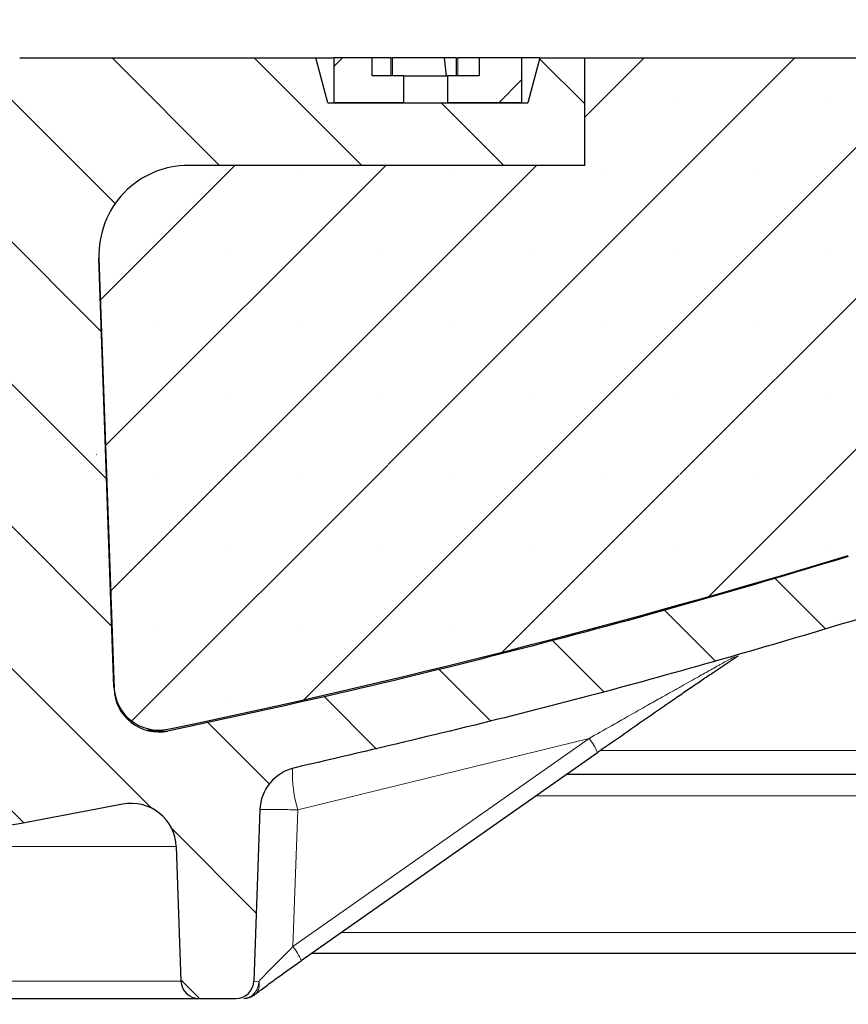
# Model space of a CAD drawing. Units: millimetres. Extents: x 0 to 420, y 0 to 297.
# Drawn here: x 154 to 172, y 45 to 67 of the extents above; entities that cross this region are included whole.
import ezdxf

# ---------------------------------------------------------------- set-up
doc = ezdxf.new("R2010")
doc.units = ezdxf.units.MM
doc.styles.add('SLDTEXTSTYLE0', font='TXT', dxfattribs={"width": 0.605})
doc.dimstyles.new('SLDDIMSTYLE0', dxfattribs={"dimtxt": 3.5, "dimasz": 3.5, "dimexe": 0, "dimexo": 0.0625, "dimgap": 0.875, "dimtad": 1, "dimdec": 0, "dimlfac": 5, "dimrnd": 1e-09, "dimzin": 12, "dimdsep": 46, "dimtxsty": 'SLDTEXTSTYLE0', "dimsah": 1, "dimcen": 0.09, "dimadec": 0, "dimazin": 3, "dimtfac": 1, "dimtdec": 3, "dimtofl": 0, "dimtmove": 0, "dimatfit": 3, "dimfxl": 0, "dimfrac": 2, "dimtolj": 1, "dimtzin": 12, "dimarcsym": 0})
doc.dimstyles.new('SLDDIMSTYLE2', dxfattribs={"dimtxt": 3.5, "dimasz": 3.5, "dimexe": 0, "dimexo": 0.0625, "dimgap": 0.875, "dimtad": 1, "dimlfac": 5, "dimrnd": 1e-09, "dimzin": 12, "dimdsep": 46, "dimtxsty": 'SLDTEXTSTYLE0', "dimsah": 1, "dimcen": 0.09, "dimadec": 0, "dimazin": 3, "dimtfac": 1, "dimtdec": 3, "dimtofl": 0, "dimtmove": 0, "dimatfit": 3, "dimfxl": 0, "dimfrac": 2, "dimtolj": 1, "dimtzin": 12, "dimarcsym": 0})
doc.dimstyles.new('SLDDIMSTYLE3', dxfattribs={"dimtxt": 3.5, "dimasz": 3.5, "dimexe": 0, "dimexo": 0.0625, "dimgap": 0.875, "dimtad": 1, "dimdec": 0, "dimlfac": 5, "dimrnd": 1e-09, "dimzin": 12, "dimdsep": 46, "dimtxsty": 'SLDTEXTSTYLE0', "dimsah": 1, "dimcen": 0.09, "dimadec": 0, "dimazin": 3, "dimtol": 1, "dimtm": 2, "dimtfac": 1, "dimtdec": 0, "dimtofl": 0, "dimtmove": 0, "dimatfit": 3, "dimfxl": 0, "dimfrac": 2, "dimtolj": 1, "dimarcsym": 0})
doc.dimstyles.new('SLDDIMSTYLE4', dxfattribs={"dimtxt": 3.5, "dimasz": 3.5, "dimexe": 0, "dimexo": 0.0625, "dimgap": 0.875, "dimtad": 1, "dimdec": 0, "dimlfac": 5, "dimrnd": 1e-09, "dimzin": 12, "dimdsep": 46, "dimtxsty": 'SLDTEXTSTYLE0', "dimsah": 1, "dimcen": 0.09, "dimadec": 0, "dimazin": 3, "dimtol": 1, "dimtp": 2, "dimtm": 2, "dimtfac": 1, "dimtdec": 0, "dimtofl": 0, "dimtmove": 0, "dimatfit": 3, "dimfxl": 0, "dimfrac": 2, "dimtolj": 1, "dimarcsym": 0})
pattern_1 = [(45.00000209717174, (0, 0), (-8.980256449769437, 8.980255792368858), []), (45.00000209717174, (4.490128, 0), (-8.980256449769437, 8.980255792368858), []), (45.00000209717174, (8.980256, 0), (-8.980256449769437, 8.980255792368858), []), (45.00000209717174, (13.47038, 0), (-8.980256449769437, 8.980255792368858), [3.175, -1.5875])]

# ---------------------------------------------------------------- blocks, each defined once
blk = doc.blocks.new('_D_3')
at = {"color": 7, "linetype": 'Continuous', "lineweight": 0}
for p, q in [((53.30917475232599, 66.20235464887371), (53.30917475232599, 76.63940715223887)), ((191.1989761645497, 66.20235464887377), (191.1989761645497, 76.63940715223896)), ((53.30917475232599, 75.63940715223887), (191.1989761645497, 75.63940715223896))]:
    blk.add_line(p, q, dxfattribs=at)
at = {"color": 7, "linetype": 'Continuous', "lineweight": 18}
for points in [[(53.30917475232599, 75.63940715223887), (56.80917475232599, 75.10094561377734), (56.80917475232599, 76.17786869070041)], [(191.1989761645497, 75.63940715223896), (187.6989761645497, 76.17786869070049), (187.6989761645497, 75.10094561377743)]]:
    blk.add_solid(points, dxfattribs=at)
at = {"color": 7, "linetype": 'Continuous', "lineweight": 18, "attachment_point": 1, "style": 'SLDTEXTSTYLE0'}
for s, insert, char_height in [('0', (129.108363738448, 82.2684565279831), 2.45), ('%%c', (113.5282600058025, 80.15114424144076), 3.5), ('689', (118.6312115510708, 80.16086655062782), 3.5), ('2', (129.108363738448, 79.10387317652003), 2.45), ('-', (127.9888497425026, 79.10387317652001), 2.45)]:
    blk.add_mtext(s, dxfattribs=dict(at, insert=insert, char_height=char_height))
blk = doc.blocks.new('_D_4')
at = {"color": 7, "linetype": 'Continuous', "lineweight": 0}
for p, q in [((50.21682910091285, 66.17734477795265), (50.21682910091281, 85.83672499671816)), ((194.2913218159628, 66.177344777953), (194.2913218159628, 85.83672499671849)), ((50.21682910091281, 84.83672499671816), (194.2913218159628, 84.83672499671849))]:
    blk.add_line(p, q, dxfattribs=at)
at = {"color": 7, "linetype": 'Continuous', "lineweight": 18}
for points in [[(50.21682910091281, 84.83672499671816), (53.71682910091281, 84.29826345825664), (53.71682910091281, 85.37518653517971)], [(194.2913218159628, 84.83672499671849), (190.7913218159628, 85.37518653518), (190.7913218159628, 84.29826345825694)]]:
    blk.add_solid(points, dxfattribs=at)
at = {"color": 7, "linetype": 'Continuous', "lineweight": 18, "attachment_point": 1, "style": 'SLDTEXTSTYLE0'}
for s, insert, char_height in [('%%c', (113.1641622392243, 89.34846208592018), 3.5), ('720', (118.2671137844926, 89.35818439510724), 3.5), ('±2', (127.6247519759244, 88.30799654429813), 2.45)]:
    blk.add_mtext(s, dxfattribs=dict(at, insert=insert, char_height=char_height))
blk = doc.blocks.new('_D_5')
at = {"color": 7, "linetype": 'Continuous', "lineweight": 0}
for p, q in [((62.21905757739307, 50.98436960981606), (62.21905757739307, 35.03956020533688)), ((182.2890933394826, 50.98436960981599), (182.2890933394826, 35.03956020533683)), ((62.21905757739307, 36.03956020533688), (182.2890933394826, 36.03956020533683))]:
    blk.add_line(p, q, dxfattribs=at)
at = {"color": 7, "linetype": 'Continuous', "lineweight": 18}
for points in [[(62.21905757739307, 36.03956020533688), (65.71905757739307, 35.50109866687534), (65.71905757739307, 36.57802174379842)], [(182.2890933394826, 36.03956020533683), (178.7890933394826, 36.57802174379837), (178.7890933394826, 35.50109866687529)]]:
    blk.add_solid(points, dxfattribs=at)
at = {"color": 7, "linetype": 'Continuous', "lineweight": 18, "char_height": 3.5, "attachment_point": 1, "style": 'SLDTEXTSTYLE0'}
for s, insert in [('%%c', (115.6921833513091, 40.55129729453873)), ('600', (120.7951348965774, 40.56101960372586))]:
    blk.add_mtext(s, dxfattribs=dict(at, insert=insert))
blk = doc.blocks.new('_D_6')
at = {"color": 7, "linetype": 'Continuous', "lineweight": 0}
for p, q in [((40.31163235992655, 46.99468025760923), (40.31163235992657, 25.46343480594879)), ((204.1965185569491, 46.99468025760935), (204.1965185569491, 25.46343480594894)), ((204.1965185569491, 26.46343480594894), (40.31163235992657, 26.46343480594879))]:
    blk.add_line(p, q, dxfattribs=at)
at = {"color": 7, "linetype": 'Continuous', "lineweight": 18}
for points in [[(40.31163235992657, 26.46343480594879), (43.81163235992657, 25.92497326748725), (43.81163235992657, 27.00189634441033)], [(204.1965185569491, 26.46343480594894), (200.6965185569491, 27.00189634441047), (200.6965185569491, 25.92497326748739)]]:
    blk.add_solid(points, dxfattribs=at)
at = {"color": 7, "linetype": 'Continuous', "lineweight": 18, "char_height": 3.5, "attachment_point": 1, "style": 'SLDTEXTSTYLE0'}
for s, insert in [('%%c', (115.6921833513087, 30.97517189515075)), ('820', (120.795134896577, 30.98489420433784))]:
    blk.add_mtext(s, dxfattribs=dict(at, insert=insert))

msp = doc.modelspace()

# ---------------------------------------------------------------- hatches: boundary and pattern name
at = {"linetype": 'Continuous', "lineweight": 18}
h = msp.add_hatch(dxfattribs=at)
h.set_pattern_fill('DIN 201 Grauguss', scale=0.5, angle=90.0000000000002, style=0, pattern_type=2)
h.set_pattern_definition([(135.0000020971719, (0, 0), (-1.587499920491239, -1.58750003670435), [])])
edge = h.paths.add_edge_path(flags=0)
edge.add_line((164.9861262660067, 65.55110238623574), (160.522024650869, 65.55110238623577))
edge.add_line((160.522024650869, 65.55110238623577), (160.2540754584378, 66.55110238623577))
edge.add_line((160.2540754584378, 66.55110238623577), (153.640352130565, 66.55110238623574))
edge.add_arc((153.6403509683607, 66.15110238623575), 0.4, 90, 178)
edge.add_line((153.240594637553, 66.16506218491675), (152.7284859051938, 51.50018681668659))
edge.add_arc((151.7290950781748, 51.53508631338913), 1, 280.020270207161, 357.9999999999975, ccw=False)
edge.add_spline(control_points=[(151.9030916520811, 50.55034005558037), (147.0579571110878, 49.69424458574443), (142.1711361482844, 49.04759113602342), (137.2700914827283, 48.61401373806122)], knot_values=[0.01146057770281081, 0.01146057770281081, 0.01146057770281081, 0.01146057770281081, 0.08526158381283166, 0.08526158381283166, 0.08526158381283166, 0.08526158381283166], weights=[1, 1, 1, 1], degree=3, periodic=0)
edge.add_spline(control_points=[(137.2700914827283, 48.61401373806121), (136.6055481454701, 48.55522403287316), (135.9383371127544, 48.52007174724687), (135.2712385242612, 48.51275397704834), (134.8490645276177, 48.50812291899408), (134.4264902248259, 48.51462103929141), (134.004865686463, 48.53664554362184), (133.7170704344727, 48.55167917472489), (133.4294421529617, 48.57388366273414), (133.1431856358359, 48.60719017163761), (132.9480180794971, 48.62989830075949), (132.7532651530265, 48.65772058156013), (132.5601645419904, 48.69402744307351), (132.4283460762344, 48.71881200877442), (132.2970890508161, 48.74752315508259), (132.1677487722873, 48.78304040386889), (132.0790603067593, 48.80739453647524), (131.9910573909448, 48.83494710313741), (131.9052909917048, 48.86815692780004), (131.8197199999968, 48.90129108821729), (131.7350074179639, 48.93979029677771), (131.6591305197765, 48.99139420680307), (131.6285363120481, 49.0122013402077), (131.5992035020468, 49.03544499100474), (131.5736568136466, 49.06220894173757), (131.5531227182568, 49.08372145673533), (131.5347111880557, 49.10801567993916), (131.5217873233451, 49.13480021084685), (131.5146438351046, 49.14960499144838), (131.5091296456756, 49.16536597037614), (131.5058888159156, 49.18148142802921)], knot_values=[0, 0, 0, 0, 0.01000708085404139, 0.01000708085404139, 0.01000708085404139, 0.01633791223240293, 0.01633791223240293, 0.01633791223240293, 0.02065873286548636, 0.02065873286548636, 0.02065873286548636, 0.02360442950854615, 0.02360442950854615, 0.02360442950854615, 0.02561522444747127, 0.02561522444747127, 0.02561522444747127, 0.02699406571908222, 0.02699406571908222, 0.02699406571908222, 0.02837380723978768, 0.02837380723978768, 0.02837380723978768, 0.02892768931527552, 0.02892768931527552, 0.02892768931527552, 0.02937433733606396, 0.02937433733606396, 0.02937433733606396, 0.02961942207947461, 0.02961942207947461, 0.02961942207947461, 0.02961942207947461], weights=[1, 1, 1, 1, 1, 1, 1, 1, 1, 1, 1, 1, 1, 1, 1, 1, 1, 1, 1, 1, 1, 1, 1, 1, 1, 1, 1, 1, 1, 1, 1], degree=3, periodic=0)
edge.add_line((131.5058888213472, 49.18148140101965), (131.3884948093451, 49.76523876232297))
edge.add_spline(control_points=[(131.3884948368033, 49.76523862581705), (131.2567888422975, 50.42016422644744), (131.1897683561317, 51.0869006334164), (131.1200248627129, 51.75128746085625), (131.0504196339024, 52.41435715919923), (130.9906145384543, 53.078459818641), (130.9348847005308, 53.74283960302898), (130.8199269644375, 55.11330107869763), (130.7228595305099, 56.4852663027891), (130.6327567226824, 57.8575860255218), (130.5426347657228, 59.23019740100385), (130.4603641978043, 60.60333128076951), (130.3828292874983, 61.9767111600865)], knot_values=[0, 0, 0, 0, 0.01002056148894455, 0.01002056148894455, 0.01002056148894455, 0.02001753276369977, 0.02001753276369977, 0.02001753276369977, 0.04063924358293119, 0.04063924358293119, 0.04063924358293119, 0.06126497463729029, 0.06126497463729029, 0.06126497463729029, 0.06126497463729029], weights=[1, 1, 1, 1, 1, 1, 1, 1, 1, 1, 1, 1, 1], degree=3, periodic=0)
edge.add_spline(control_points=[(130.3828292874983, 61.9767111600865), (130.3733138612111, 62.14524417296371), (130.3345149776403, 62.31441290088834), (130.2699284362812, 62.47036962066075), (130.2350210599889, 62.55466024511358), (130.1924223872046, 62.63611989277992), (130.1434248228404, 62.71307879724613), (130.0929245565712, 62.7923979474482), (130.0352773916501, 62.86752482606062), (129.9722145833119, 62.93727356573767)], knot_values=[0, 0, 0, 0, 0.002532021316567574, 0.002532021316567574, 0.002532021316567574, 0.00388651762759624, 0.00388651762759624, 0.00388651762759624, 0.005282406961671685, 0.005282406961671685, 0.005282406961671685, 0.005282406961671685], weights=[1, 1, 1, 1, 1, 1, 1, 1, 1, 1], degree=3, periodic=0)
edge.add_spline(control_points=[(129.9722145833119, 62.93727356573767), (129.9182908999163, 62.99691430737139), (129.8738023394315, 63.06655202041828), (129.8423485057237, 63.14055386198699), (129.8099482235243, 63.21678242516898), (129.7904896065657, 63.29979559484092), (129.7856395774929, 63.38248204687142)], knot_values=[0.002457196145222703, 0.002457196145222703, 0.002457196145222703, 0.002457196145222703, 0.00366332934892687, 0.00366332934892687, 0.00366332934892687, 0.004909496377000614, 0.004909496377000614, 0.004909496377000614, 0.004909496377000614], weights=[1, 1, 1, 1, 1, 1, 1], degree=3, periodic=0)
edge.add_spline(control_points=[(129.7856395285501, 63.38248288128781), (129.766121557624, 63.71524449516306), (129.7469808496782, 64.04802840608708), (129.7281757303285, 64.38083106584835), (129.711183599945, 64.68154844399973), (129.6944656739233, 64.98228141938992), (129.6779969776321, 65.28302791739063), (129.6618437109778, 65.57801413194325), (129.6459302858105, 65.87301356225147), (129.6302370407023, 66.16802460756618)], knot_values=[0, 0, 0, 0, 0.005000002964302555, 0.005000002964302555, 0.005000002964302555, 0.00951795826501639, 0.00951795826501639, 0.00951795826501639, 0.01394937969257644, 0.01394937969257644, 0.01394937969257644, 0.01394937969257644], weights=[1, 1, 1, 1, 1, 1, 1, 1, 1, 1], degree=3, periodic=0)
edge.add_spline(control_points=[(129.6302370407023, 66.16802460756615), (129.6296145117143, 66.179702667481), (129.6283552206114, 66.19132543929732), (129.6264779555402, 66.20282970334465), (129.6203316273037, 66.24049565901616), (129.6072744259409, 66.27746905486568), (129.5892084015095, 66.31108631722718), (129.562643949262, 66.36051745599728), (129.524424931134, 66.40459261068851), (129.4807896944551, 66.43987821289812), (129.4367738799326, 66.4754715691025), (129.3857253887397, 66.50354179214058), (129.33232412399, 66.522319008577), (129.2789091295284, 66.54110105272251), (129.2215387605578, 66.55110238623571), (129.164917856153, 66.55110238623571)], knot_values=[0, 0, 0, 0, 0.0001748463567508997, 0.0001748463567508997, 0.0001748463567508997, 0.0007548108911531221, 0.0007548108911531221, 0.0007548108911531221, 0.001614779271221165, 0.001614779271221165, 0.001614779271221165, 0.002479380689546682, 0.002479380689546682, 0.002479380689546682, 0.003344069037212282, 0.003344069037212282, 0.003344069037212282, 0.003344069037212282], weights=[1, 1, 1, 1, 1, 1, 1, 1, 1, 1, 1, 1, 1, 1, 1, 1], degree=3, periodic=0)
edge.add_line((129.164917856153, 66.55110238623571), (128.3312071687937, 66.55110238623571))
edge.add_spline(control_points=[(128.3312071687937, 66.55110238623571), (128.3013114430042, 66.55110238623571), (128.2712623049336, 66.54773230305497), (128.2421389247993, 66.54111647041869), (128.198395421117, 66.5311794473824), (128.1557608264609, 66.51357611304898), (128.1177546429494, 66.48974821855278), (128.0798525971217, 66.46598561295205), (128.045514533382, 66.43538015059508), (128.0175811847198, 66.40043799073948), (127.98968754404, 66.36554550207377), (127.967416491038, 66.32536973807312), (127.9526232851973, 66.28321879482604), (127.9378293418927, 66.24106575029009), (127.9301085371297, 66.19577609127738), (127.9301085371297, 66.15110238623572)], knot_values=[0, 0, 0, 0, 0.0004479805968796662, 0.0004479805968796662, 0.0004479805968796662, 0.0011262377744839, 0.0011262377744839, 0.0011262377744839, 0.001802611070769804, 0.001802611070769804, 0.001802611070769804, 0.00247803145817908, 0.00247803145817908, 0.00247803145817908, 0.003153512173929673, 0.003153512173929673, 0.003153512173929673, 0.003153512173929673], weights=[1, 1, 1, 1, 1, 1, 1, 1, 1, 1, 1, 1, 1, 1, 1, 1], degree=3, periodic=0)
edge.add_line((127.9301085371297, 66.15110238623572), (127.9301085371297, 61.8416590003537))
edge.add_spline(control_points=[(127.9301085371297, 61.8416590003537), (127.9301007475357, 61.82116741972014), (127.9316795544359, 61.80062488504592), (127.93480589827, 61.78038196673203), (127.9378612608154, 61.76059864867541), (127.9424113931384, 61.74099013772114), (127.9483773825401, 61.72188197496089), (127.9592177810399, 61.68716181624509), (127.9749444260693, 61.65362439070212), (127.9946945833474, 61.62308040686935)], knot_values=[0, 0, 0, 0, 0.0003072437106225554, 0.0003072437106225554, 0.0003072437106225554, 0.0006074692787135088, 0.0006074692787135088, 0.0006074692787135088, 0.001156722739720655, 0.001156722739720655, 0.001156722739720655, 0.001156722739720655], weights=[1, 1, 1, 1, 1, 1, 1, 1, 1, 1], degree=3, periodic=0)
edge.add_spline(control_points=[(127.9946945833474, 61.62308040686938), (128.0134711249957, 61.5940457055773), (128.0285785036581, 61.56229356891696), (128.0392705102861, 61.52940684629549), (128.0449817400544, 61.51184011296356), (128.0494865911409, 61.49383495503817), (128.0527209682116, 61.47564850210237), (128.056019290533, 61.45710249390592), (128.0580123242447, 61.43827702139887), (128.0586705601601, 61.41945150478877)], knot_values=[0, 0, 0, 0, 0.0005187171622047531, 0.0005187171622047531, 0.0005187171622047531, 0.0007941228294683779, 0.0007941228294683779, 0.0007941228294683779, 0.001075000205655689, 0.001075000205655689, 0.001075000205655689, 0.001075000205655689], weights=[1, 1, 1, 1, 1, 1, 1, 1, 1, 1], degree=3, periodic=0)
edge.add_line((128.0586705601601, 61.41945150478877), (128.5034830296178, 48.6817533506652))
edge.add_arc((130.502264683656, 48.75155234407021), 2, 182.0000000000008, 272.7842902404864)
edge.add_spline(control_points=[(130.5994165002086, 46.75391335652998), (139.1005908474717, 47.16735369074888), (147.594247172278, 48.2171651611611), (155.9402520364646, 49.88602734825044)], knot_values=[0.04159852752101783, 0.04159852752101783, 0.04159852752101783, 0.04159852752101783, 0.1692492551712392, 0.1692492551712392, 0.1692492551712392, 0.1692492551712392], weights=[1, 1, 1, 1], degree=3, periodic=0)
edge.add_arc((156.1363298978033, 48.90543901857632), 1, 1.9999999999935199, 101.3076961270562, ccw=False)
edge.add_line((157.1357207248224, 48.94033851527872), (157.240594637553, 45.93714258755469))
edge.add_arc((157.6403509683607, 45.95110238623575), 0.4, 182.0000000000088, 270.0000000000008)
edge.add_line((157.6403509683607, 45.55110238623575), (158.4678441826895, 45.55110238623575))
edge.add_arc((158.467799948515, 45.95110238623576), 0.4, 270.0063360787451, 358.0000000000148)
edge.add_line((158.8675562793226, 45.93714258755486), (159.0010196794333, 49.75903431712109))
edge.add_arc((160.0004105064523, 49.72413482041852), 1, 102.61739025857611, 177.9999999999951, ccw=False)
edge.add_spline(control_points=[(159.781971067517, 50.69998532716551), (167.1747641761202, 52.35482648125951), (174.4737381990902, 54.50440967489524), (181.583405402406, 57.12061330802267)], knot_values=[0.1881708060884395, 0.1881708060884395, 0.1881708060884395, 0.1881708060884395, 0.3012862815677304, 0.3012862815677304, 0.3012862815677304, 0.3012862815677304], weights=[1, 1, 1, 1], degree=3, periodic=0)
edge.add_arc((181.754548286346, 56.65552376620637), 0.4955786200293932, 1.9999999999989768, 110.2025228469125, ccw=False)
edge.add_line((182.2498250132702, 56.67281921062192), (182.2540754584379, 56.55110238623561))
edge.add_line((182.2540754584378, 56.55110238623561), (189.3678247973756, 56.55110238623575))
edge.add_arc((189.367799948515, 56.95110238623576), 0.4, 270.0035593370982, 358.0000000000008)
edge.add_line((189.7675562793226, 56.93714258755476), (189.9501192545035, 62.16506218491665))
edge.add_arc((190.3498755853111, 62.15110238623576), 0.4, 90.00000000000318, 178.0000000000126, ccw=False)
edge.add_line((190.3498755853111, 62.55110238623576), (190.4090521244258, 62.55110238623576))
edge.add_arc((190.4090471090038, 62.95110238623577), 0.4, 270.0007184062841, 352.9999999999978)
edge.add_line((190.8060655696603, 62.9023546488737), (191.1989761645497, 66.10235464887378))
edge.add_spline(control_points=[(191.1989761645496, 66.10235464887378), (191.2045302711439, 66.1475892170753), (191.2022054666779, 66.19444685123632), (191.1922011036783, 66.23890949827191), (191.1823733988523, 66.28258701885575), (191.1648691759057, 66.32517011175693), (191.1411379671514, 66.36313245253773), (191.1174067583971, 66.40109479331855), (191.086794027797, 66.43548343020919), (191.0518348288821, 66.46345062523709), (191.0168756299672, 66.49141782026499), (190.9766057448679, 66.51373494319965), (190.9343599402781, 66.52855390338766), (190.8921141356882, 66.54337286357567), (190.8467272201569, 66.55110238623577), (190.8019577038931, 66.55110238623577)], knot_values=[0, 0, 0, 0, 0.0006836140787015142, 0.0006836140787015142, 0.0006836140787015142, 0.0013548034772324, 0.0013548034772324, 0.0013548034772324, 0.002025992875763449, 0.002025992875763449, 0.002025992875763449, 0.002697182274294327, 0.002697182274294327, 0.002697182274294327, 0.003368371672825174, 0.003368371672825174, 0.003368371672825174, 0.003368371672825174], weights=[1, 1, 1, 1, 1, 1, 1, 1, 1, 1, 1, 1, 1, 1, 1, 1], degree=3, periodic=0)
edge.add_line((190.8019577038931, 66.55110238623577), (185.6404019764757, 66.55110238623577))
edge.add_arc((185.6403509683606, 66.15110238623575), 0.4, 89.99269362575424, 177.9999999999959)
edge.add_line((185.240594637553, 66.16506218491678), (184.9949305338311, 59.13016268821421))
edge.add_arc((184.3952960376196, 59.15110238623574), 0.6000000000000001, 270, 358.00000000000273, ccw=False)
edge.add_line((184.3952960376196, 58.55110238623575), (181.575363888894, 58.55110238623575))
edge.add_spline(control_points=[(181.575363888894, 58.55110238623575), (181.4111637187726, 58.55110238623575), (181.2468443525387, 58.53715731663491), (181.0841034066958, 58.51551355244409), (180.9226014950062, 58.49403457384488), (180.7620681345514, 58.46512772481784), (180.6023666450904, 58.43288414770583), (180.2845824455792, 58.36872382348786), (179.9694050030523, 58.29190090318), (179.6549933768702, 58.21285234858014), (179.1939897956675, 58.09694802531462), (178.7345743600384, 57.97481291129593), (178.2746305238517, 57.85477216160125), (177.8146528902417, 57.73472259111647), (177.3542733826743, 57.61600629713774), (176.8920111131089, 57.50507876705048), (175.9568915972159, 57.28068126575344), (175.0015732002206, 57.07064453559936), (174.0399065493018, 57.07065468226465)], knot_values=[0, 0, 0, 0, 0.002462608433347529, 0.002462608433347529, 0.002462608433347529, 0.004903815218185347, 0.004903815218185347, 0.004903815218185347, 0.009761432695006643, 0.009761432695006643, 0.009761432695006643, 0.01688290956830834, 0.01688290956830834, 0.01688290956830834, 0.02400510597163993, 0.02400510597163993, 0.02400510597163993, 0.0384630772012204, 0.0384630772012204, 0.0384630772012204, 0.0384630772012204], weights=[1, 1, 1, 1, 1, 1, 1, 1, 1, 1, 1, 1, 1, 1, 1, 1, 1, 1, 1], degree=3, periodic=0)
edge.add_line((174.0399065493018, 57.07065468226471), (173.7492531119855, 57.07065468226471))
edge.add_spline(control_points=[(173.7492531119855, 57.07065468226471), (173.749253111968, 57.07050137010035), (173.749253111968, 57.07037534519201), (173.749253111968, 57.07024932028367)], knot_values=[0, 0, 0, 0, 1, 1, 1, 1], weights=[1, 1, 1, 1], degree=3, periodic=0)
edge.add_spline(control_points=[(173.7492531119543, 57.07024930951316), (173.7395483993447, 57.07024925265378), (173.7298399077532, 57.06997913181016), (173.7201502674867, 57.06943846708459), (173.6620482231924, 57.0661964761572), (173.6036930499025, 57.05287762512437), (173.5499655645764, 57.03052331062169), (173.4961332090512, 57.00812536293206), (173.4454579413653, 56.97605959816993), (173.4021023972256, 56.93707386546614), (173.3589280930227, 56.89825110550025), (173.3218116417821, 56.85149587737375), (173.2938488948734, 56.8006105944317), (173.2658787697538, 56.74971188497062), (173.2462885097863, 56.69327589253788), (173.2368200778803, 56.63597532254724)], knot_values=[0, 0, 0, 0, 0.0001455706891470692, 0.0001455706891470692, 0.0001455706891470692, 0.001030736990039539, 0.001030736990039539, 0.001030736990039539, 0.001917608819265927, 0.001917608819265927, 0.001917608819265927, 0.002800627244280014, 0.002800627244280014, 0.002800627244280014, 0.003684009182057399, 0.003684009182057399, 0.003684009182057399, 0.003684009182057399], weights=[1, 1, 1, 1, 1, 1, 1, 1, 1, 1, 1, 1, 1, 1, 1, 1], degree=3, periodic=0)
edge.add_spline(control_points=[(173.2368200778803, 56.63597532254724), (173.217861712031, 56.52123200122524), (173.1995890813504, 56.40637209184001), (173.1818604256965, 56.29143037274361)], knot_values=[0, 0, 0, 0, 0.001744511664232664, 0.001744511664232664, 0.001744511664232664, 0.001744511664232664], weights=[1, 1, 1, 1], degree=3, periodic=0)
edge.add_spline(control_points=[(173.1818604256965, 56.29143037274361), (173.1743767736762, 56.24289664188007), (173.1518937380091, 56.19703183832913), (173.1266161406388, 56.15501132020209), (173.0546240257682, 56.03533436184176), (172.9547720384246, 55.93296285901537), (172.8512175915749, 55.83925098408171), (172.7624097537293, 55.75888409259127), (172.6670099532336, 55.6851741351453), (172.5664092592899, 55.62017282986061), (172.4339880221872, 55.53461126043532), (172.290177785746, 55.46287915109669), (172.1394268238025, 55.41672382993596)], knot_values=[0, 0, 0, 0, 0.0007355631830832069, 0.0007355631830832069, 0.0007355631830832069, 0.002837175130542767, 0.002837175130542767, 0.002837175130542767, 0.004632692617244322, 0.004632692617244322, 0.004632692617244322, 0.00700792838261154, 0.00700792838261154, 0.00700792838261154, 0.00700792838261154], weights=[1, 1, 1, 1, 1, 1, 1, 1, 1, 1, 1, 1, 1], degree=3, periodic=0)
edge.add_spline(control_points=[(172.1394259367163, 55.41672354720949), (167.1410694390678, 53.88638496871391), (162.0668607446886, 52.58491876728012), (156.9489817823462, 51.52057917427901)], knot_values=[0.04618836539679892, 0.04618836539679892, 0.04618836539679892, 0.04618836539679892, 0.1245920539320077, 0.1245920539320077, 0.1245920539320077, 0.1245920539320077], weights=[1, 1, 1, 1], degree=3, periodic=0)
edge.add_arc((156.745373177159, 52.49963154054571), 1, 181.9999999999976, 281.74806023665406, ccw=False)
edge.add_line((155.7459823501399, 52.46473204384326), (155.410164278761, 62.08130339283074))
edge.add_arc((157.4089459327992, 62.15110238623574), 2, 89.9999999999992, 182, ccw=False)
edge.add_line((157.4089459327992, 64.15110238623575), (166.2540754584378, 64.15110238623575))
edge.add_line((166.2540754584378, 64.15110238623575), (166.2540754584378, 66.55110238623574))
edge.add_line((166.2540754584378, 66.55110238623574), (165.2540754584379, 66.55110238623577))
edge.add_line((165.2540754584379, 66.55110238623577), (164.9861262660067, 65.55110238623574))
h = msp.add_hatch(dxfattribs=at)
h.set_pattern_fill('SACNCR', style=0)
h.set_pattern_definition([(45, (0, 0), (-1.683798022700467, 1.683798022700467), []), (45, (1.6838, 0), (-1.683798022700467, 1.683798022700467), [0, -2.38125])])
edge = h.paths.add_edge_path(flags=0)
edge.add_spline(control_points=[(175.3669124154879, 56.97956382743543), (175.3999184634503, 56.98126945730304), (175.4328750010197, 56.98401125782728), (175.465758137886, 56.98732904099992), (175.5310790926859, 56.99391967636231), (175.5961774055514, 57.00276847956854), (175.6610781858368, 57.01267566528447), (175.7636770676469, 57.02833751359924), (175.8658624774019, 57.04674771525437), (175.9677518921754, 57.06650552885915), (176.1282336156546, 57.09762522845233), (176.2880523945738, 57.13220388629591), (176.4474245206129, 57.16858169155392), (176.6973034434307, 57.22561830779453), (176.9461541261338, 57.28720992269702), (177.1942999652568, 57.35136827512852), (177.5811750683498, 57.45139521613609), (177.9664170247759, 57.55781587833813), (178.3504558406219, 57.6682329161727), (178.9448992833926, 57.83914450480033), (179.5365772083118, 58.01981992262913), (180.1259816389656, 58.2073731015035), (180.2492728306644, 58.24660533955213), (180.3724652390627, 58.28614926189652), (180.4955608604601, 58.32599087890203)], knot_values=[0.001076177235754215, 0.001076177235754215, 0.001076177235754215, 0.001076177235754215, 0.00157904604185765, 0.00157904604185765, 0.00157904604185765, 0.00257797476192858, 0.00257797476192858, 0.00257797476192858, 0.004157133120458138, 0.004157133120458138, 0.004157133120458138, 0.006644414980086335, 0.006644414980086335, 0.006644414980086335, 0.01054426571589435, 0.01054426571589435, 0.01054426571589435, 0.01662450534338043, 0.01662450534338043, 0.01662450534338043, 0.02603625118473116, 0.02603625118473116, 0.02603625118473116, 0.02800485055412071, 0.02800485055412071, 0.02800485055412071, 0.02800485055412071], weights=[1, 1, 1, 1, 1, 1, 1, 1, 1, 1, 1, 1, 1, 1, 1, 1, 1, 1, 1, 1, 1, 1, 1, 1, 1], degree=3, periodic=0)
edge.add_spline(control_points=[(180.4955608604601, 58.32599087890205), (180.6603653015123, 58.37938658774574), (180.8260034894558, 58.43063196657531), (180.993859067931, 58.4732528594519), (181.0785487496033, 58.49475676109819), (181.163992161679, 58.51382970200222), (181.2502225465226, 58.52793929793906), (181.2937754043722, 58.53506570967045), (181.3375830954813, 58.54085644612356), (181.3815336659019, 58.54485451199773), (181.4257521509057, 58.54887694934518), (181.4701891839629, 58.55110238621472), (181.5145902472187, 58.55110238623561)], knot_values=[0, 0, 0, 0, 0.002597731325663474, 0.002597731325663474, 0.002597731325663474, 0.003908377438232026, 0.003908377438232026, 0.003908377438232026, 0.004569975124160825, 0.004569975124160825, 0.004569975124160825, 0.005235778867588271, 0.005235778867588271, 0.005235778867588271, 0.005235778867588271], weights=[1, 1, 1, 1, 1, 1, 1, 1, 1, 1, 1, 1, 1], degree=3, periodic=0)
edge.add_line((181.5145902472187, 58.55110238623561), (184.3952960376196, 58.5511023862356))
edge.add_arc((184.3952960376196, 59.1511023862356), 0.6000000000000001, 270.0000000000008, 358.0000000000306)
edge.add_line((184.994930533831, 59.13016268821441), (185.2540754584378, 66.5511023862356))
edge.add_line((185.2540754584378, 66.5511023862356), (166.2540754584378, 66.55110238623566))
edge.add_line((166.2540754584378, 66.55110238623566), (166.2540754584378, 64.15110238623564))
edge.add_line((166.2540754584378, 64.15110238623564), (157.4089459327991, 64.15110238623564))
edge.add_arc((157.4089459327991, 62.15110238623565), 2, 90, 181.9999999999986)
edge.add_line((155.410164278761, 62.08130339283073), (155.7445581736591, 52.50551512226571))
edge.add_arc((156.7439490006782, 52.54041461896805), 1, 181.9999999999918, 281.7429489943054)
edge.add_arc((121.5347701442612, 221.9196155978864), 174, 281.7429489943017, 286.9077454607072)
edge.add_spline(control_points=[(172.1394575178061, 55.44089138417265), (172.1707080193023, 55.4503906271897), (172.2016414987777, 55.46098951961938), (172.2321875578924, 55.47255531981748), (172.4591869020913, 55.55850516527048), (172.668559203945, 55.6970395647251), (172.8493950323029, 55.8589484322471), (172.9549451299322, 55.95345125798228), (173.0567504932191, 56.05676858310781), (173.1305015111448, 56.17773301811411), (173.1561658550736, 56.21982698441407), (173.1791210849705, 56.26577419601669), (173.186910331276, 56.31445569342742)], knot_values=[0, 0, 0, 0, 0.0004899353313170909, 0.0004899353313170909, 0.0004899353313170909, 0.004200920029398097, 0.004200920029398097, 0.004200920029398097, 0.006350313016415372, 0.006350313016415372, 0.006350313016415372, 0.007095906614322373, 0.007095906614322373, 0.007095906614322373, 0.007095906614322373], weights=[1, 1, 1, 1, 1, 1, 1, 1, 1, 1, 1, 1, 1], degree=3, periodic=0)
edge.add_spline(control_points=[(173.186910331276, 56.3144556934274), (173.2041915831167, 56.42246065099824), (173.2220038230461, 56.53038276635127), (173.2404875820472, 56.63818843957049)], knot_values=[0.002809883859665727, 0.002809883859665727, 0.002809883859665727, 0.002809883859665727, 0.004450510616665551, 0.004450510616665551, 0.004450510616665551, 0.004450510616665551], weights=[1, 1, 1, 1], degree=3, periodic=0)
edge.add_arc((173.7484129779155, 56.55110238623573), 0.5153369659295862, 81.71464565221459, 170.2709828114147, ccw=False)
edge.add_ellipse((123.4610374849892, 56.5511023862358), major_axis=(52.08316487706814, -6.415987217489474e-14), ratio=0.0384001241998369, start_angle=14.19703197304051, end_angle=14.772347232681511, ccw=False)
edge.add_spline(control_points=[(173.9534812554225, 57.04161671922461), (174.2886271031714, 56.99073267980432), (174.628828873974, 56.96797218028412), (174.9678149449825, 56.96857913435925), (175.101240256502, 56.96881803218862), (175.2346979984132, 56.97258603303936), (175.3679405789127, 56.97957069967959)], knot_values=[0, 0, 0, 0, 0.005084799215748679, 0.005084799215748679, 0.005084799215748679, 0.007081411192538785, 0.007081411192538785, 0.007081411192538785, 0.007081411192538785], weights=[1, 1, 1, 1, 1, 1, 1], degree=3, periodic=0)
h = msp.add_hatch(dxfattribs=at)
h.set_pattern_fill('DIN 201 Messing', style=0, pattern_type=2)
h.set_pattern_definition(pattern_1)
h.paths.add_polyline_path([(160.6540754584379, 65.55110238623577), (162.2179419799364, 65.55110238623574), (162.2179419799364, 66.15110238623575), (161.5096851957157, 66.15110238623575), (161.5096851957157, 66.55110238623577), (160.6540754584379, 66.55110238623577)], flags=0)
h = msp.add_hatch(dxfattribs=at)
h.set_pattern_fill('DIN 201 Messing', style=0, pattern_type=2)
h.set_pattern_definition(pattern_1)
h.paths.add_polyline_path([(163.1898667718221, 65.55110238623574), (164.8540754584379, 65.55110238623574), (164.8540754584379, 66.55110238623574), (163.8981235560428, 66.55110238623574), (163.8981235560428, 66.15110238623575), (163.1898667718221, 66.15110238623575)], flags=0)

# ---------------------------------------------------------------- linework, layer by layer
at = {"color": 7, "linetype": 'Continuous', "lineweight": 25}
for p, q in [((153.6403521305651, 66.55110238623611), (160.2540754584379, 66.55110238623611)), ((160.2540754584379, 66.55110238623611), (160.654075458438, 66.55110238623611)), ((160.522024650869, 65.55110238623611), (160.2540754584379, 66.55110238623612)), ((160.654075458438, 66.55110238623611), (160.654075458438, 65.55110238623611)), ((161.5096851957157, 66.55110238623611), (160.654075458438, 66.55110238623611)), ((161.5096851957157, 66.15110238623612), (161.5096851957157, 66.55110238623611)), ((161.928919884332, 66.55110238623611), (161.5096851957157, 66.55110238623611)), ((161.928919884332, 66.55110238623611), (161.9643378433697, 66.55110238623611)), ((161.9643378433697, 66.15110238623612), (161.9643378433697, 66.55110238623611)), ((163.1192108436744, 66.55110238623611), (161.9643378433697, 66.55110238623612)), ((163.3813107122382, 66.55110238623612), (163.1192108436743, 66.55110238623611)), ((163.1192108436744, 66.55110238623611), (163.1585041870963, 66.15110238623612)), ((163.3813107122384, 66.55110238623611), (163.3813107122384, 66.15110238623612)), ((163.3813107122384, 66.55110238623611), (163.4215102248262, 66.55110238623611)), ((163.8981235560429, 66.55110238623611), (163.4215102248262, 66.55110238623611)), ((163.8981235560429, 66.55110238623611), (163.8981235560429, 66.15110238623612)), ((164.8540754584379, 66.55110238623611), (163.8981235560429, 66.55110238623611)), ((164.8540754584379, 65.55110238623611), (164.8540754584379, 66.55110238623611)), ((165.2540754584379, 66.55110238623612), (164.8540754584379, 66.55110238623612)), ((165.2540754584379, 66.55110238623612), (164.9861262660068, 65.55110238623611)), ((165.2540754584379, 66.55110238623612), (166.2540754584379, 66.55110238623611)), ((166.2540754584379, 64.151102386236), (166.2540754584379, 66.55110238623601)), ((166.2540754584379, 66.55110238623601), (185.2540754584379, 66.55110238623595)), ((162.2179419799364, 66.15110238623612), (161.5096851957157, 66.15110238623612)), ((162.2179419799364, 65.55110238623611), (162.2179419799364, 66.15110238623612)), ((162.2179419799364, 66.15110238623612), (163.1898667718222, 66.15110238623612)), ((163.1898667718222, 66.15110238623612), (163.1898667718222, 65.55110238623611)), ((163.8981235560429, 66.15110238623612), (163.1898667718222, 66.15110238623612)), ((160.522024650869, 65.55110238623611), (164.9861262660068, 65.55110238623611)), ((162.2179419799364, 65.55110238623611), (160.654075458438, 65.55110238623611)), ((164.8540754584379, 65.55110238623611), (163.1898667718222, 65.55110238623611)), ((166.2540754584379, 64.151102386236), (157.4089459327992, 64.15110238623602)), ((155.7445581736592, 52.50551512226606), (155.410164278761, 62.08130339283108)), ((155.410164278761, 62.0813033928311), (155.74598235014, 52.46473204384363)), ((156.4627021716437, 51.54041461896835), (156.7439490006783, 51.54041461896841)), ((159.9254929181494, 46.39428893116946), (166.5370772998266, 51.04145402091342)), ((182.7884911989792, 50.55110238623585), (165.8394474229539, 50.55110238623585)), ((159.0010196794333, 49.75903431712145), (158.8675562793227, 45.93714258755521)), ((157.1357207248224, 48.94033851527908), (157.2405946375531, 45.93714258755504)), ((159.9254929181494, 46.39428893116946), (159.9240329083015, 46.39387715481446)), ((184.3797000683005, 46.55110238623585), (160.1485935333268, 46.55110238623585)), ((157.6403779956378, 45.55110238623611), (158.4678441826896, 45.55110238623611))]:
    msp.add_line(p, q, dxfattribs=at)
at = {"color": 8, "linetype": 'Continuous', "lineweight": 18}
for p, q in [((161.928919884332, 66.15110238623612), (161.928919884332, 66.55110238623611)), ((163.4215102248262, 66.55110238623611), (163.4215102248262, 66.15110238623612)), ((156.5417645719718, 51.52057917427874), (156.9489817823464, 51.52057917427874)), ((166.3518584230431, 51.35441069814165), (159.7402740413687, 46.70724560839365)), ((166.3518584230431, 51.35441069814165), (159.8514275840978, 49.75986573075019)), ((182.2890933394826, 51.08436960981634), (166.6124916615281, 51.08436960981648)), ((183.7278270180143, 50.07607119470786), (165.1636141469535, 50.0760711947078)), ((159.7402740413687, 46.70724560839365), (159.8514275840978, 49.75986573075019)), ((150.7260710073714, 48.94033851527912), (157.1357207248224, 48.94033851527908)), ((183.8803238988615, 47.0261335777639), (160.8244268093272, 47.0261335777639)), ((157.240594637553, 45.93714258755504), (147.5867328322817, 45.93714258755504)), ((158.9814569047203, 45.93196668990064), (158.8584374065613, 45.93373542077881))]:
    msp.add_line(p, q, dxfattribs=at)
at = {"color": 7, "linetype": 'Continuous', "lineweight": 25}
for centre, radius, start, end in [((157.4089459327992, 62.15110238623601), 2.000000000000007, 90, 181.9999999999988), ((121.5347701442613, 221.9196155978868), 174, 281.7429489943016, 286.9077454607071), ((156.7439490006783, 52.54041461896842), 0.9999999999999879, 181.9999999999927, 281.7429489943039), ((156.7453731771591, 52.49963154054608), 0.9999999999999899, 181.999999999998, 281.748060236655), ((160.0004105064524, 49.72413482041888), 0.9999999999999982, 102.6173902585753, 177.9999999999959), ((156.1363298978034, 48.90543901857669), 1.000000000000135, 1.999999999993904, 101.3076961270587), ((157.6403509683607, 45.95110238623612), 0.4000000000000057, 182.000000000011, 270.0000000000049), ((158.4677999485151, 45.95110238623612), 0.4000000000000057, 270.0000000000008, 358.0000000000148), ((158.6445530361033, 45.94854286698214), 0.3974404860000014, 270.0093163311253, 305.1161735394874)]:
    msp.add_arc(centre, radius, start, end, dxfattribs=at)
at = {"color": 8, "linetype": 'Continuous', "lineweight": 18}
for centre, radius, start, end in [((169.5862344634628, 53.33834581149093), 0.1699363012217348, 267.0017702703558, 301.201230338473), ((165.4173554058445, 50.59005072862671), 1.207287062860369, 21.95627383655718, 39.28083361850507), ((162.616042549344, 50.58499975736557), 2.8851242725299, 177.9611011626963, 196.6183940078778), ((158.8057710241681, 45.94288563888325), 1.207287062859503, 21.95627383654903, 39.28083361850815)]:
    msp.add_arc(centre, radius, start, end, dxfattribs=at)
at = {"color": 7, "linetype": 'Continuous', "lineweight": 25}
for points, knots in [([(181.583405402406, 57.12061330802307), (179.8033789520371, 56.48459970491176), (176.2413833935033, 55.21187837597864), (170.8145217183463, 53.5288796093876), (165.3320718483745, 51.99773515605379), (161.6326831179555, 51.13272724332344), (159.7819710675171, 50.6999853271655)], [0, 0, 0, 0, 0.2493157191220547, 0.4989035325859317, 0.7493139169047855, 1, 1, 1, 1]), ([(172.1394259367164, 55.41672354720987), (170.8885322931746, 55.0427075339759), (168.3860835355405, 54.29447772844066), (164.5982940822082, 53.28286503814059), (160.7879170763374, 52.34535226453013), (158.2288533170319, 51.7955521863119), (156.9489817823462, 51.52057917427938)], [0, 0, 0, 0, 0.2496689920053746, 0.4994700085728867, 0.7496685707987456, 1, 1, 1, 1]), ([(166.5356172899787, 51.04104224455845), (166.7146260772693, 51.1666494074523), (167.0735333689602, 51.41848803131843), (167.6098914151153, 51.79196162451331), (168.0617403009425, 52.10461772460584), (168.4211342801443, 52.35173962439782), (168.6877071643162, 52.53409388619755), (168.9273832149189, 52.69709428113708), (169.139105755655, 52.84004898957404), (169.397646672184, 53.01355229137086), (169.5712649708369, 53.12666653320792), (169.6888731456566, 53.2032895598808)], [0, 0, 0, 0, 0.1669872865932265, 0.3348045405205839, 0.498088747224501, 0.5869350911556086, 0.6702957424323075, 0.7483814015362974, 0.8138961052518158, 0.8739341442808363, 0.9999999999999999, 0.9999999999999999, 0.9999999999999999, 0.9999999999999999]), ([(155.9402520364646, 49.88602734825081), (153.8546012986275, 49.49190838657356), (149.6804284370934, 48.70312786632442), (143.3586241823889, 47.8180863283312), (136.9971275520183, 47.13347748853722), (132.7329755080784, 46.88049338903726), (130.5994165002086, 46.75391335653043)], [0, 0, 0, 0, 0.2491360673353313, 0.4986151287146652, 0.7491331928323801, 1, 1, 1, 1]), ([(158.8731751821226, 45.62344156852051), (158.9417054281335, 45.67658556973367), (159.0788880270101, 45.78296826387965), (159.4265838189891, 46.04061831812238), (159.725249244168, 46.2527127875377), (159.9240329083036, 46.393877154816)], [0, 0, 0, 0, 0.250280456361937, 0.5010068612086688, 1, 1, 1, 1]), ([(147.8761840380312, 45.55110238623611), (148.4132319054817, 45.55110238623611), (149.4918013527734, 45.55110238623614), (150.959496598513, 45.55110238623611), (152.3146564738394, 45.5511023862361), (153.5345219007627, 45.5511023862361), (154.6111074068642, 45.55110238623611), (155.5331541509253, 45.5511023862361), (156.2941260370846, 45.55110238623611), (156.8903807258502, 45.55110238623612), (157.3189952075255, 45.5511023862361), (157.5899679758662, 45.55110238623612), (157.6236217570826, 45.55110238623611), (157.6403779956378, 45.55110238623611)], [0, 0, 0, 0, 0.0885407743967437, 0.1778191105333297, 0.2677859448471738, 0.3587240199593356, 0.4499389913276389, 0.5413758199087525, 0.6328091765008368, 0.7240241666905497, 0.8149656950040188, 0.9078713046992487, 1, 1, 1, 1])]:
    msp.add_open_spline(points, degree=3, knots=knots, dxfattribs=at)
at = {"color": 8, "linetype": 'Continuous', "lineweight": 18}
for points, knots in [([(169.5773453432822, 53.16864214539387), (169.4996281235355, 53.12633944261943), (169.3364198869589, 53.03750263727898), (169.0698609407092, 52.88945749407049), (168.8265677682506, 52.75361123908707), (168.6093979762915, 52.63191156345581), (168.4151237810451, 52.5227860760387), (168.2028630121428, 52.40323966549762), (168.0083680222105, 52.29347786325241), (167.8340438423814, 52.19505506749718), (167.6822681018689, 52.10928923329816), (167.5196101213356, 52.0172526514994), (167.3460828153618, 51.91895244979579), (167.1217927597261, 51.79174764515169), (166.7886725750091, 51.60309978106091), (166.51792359768, 51.44895570269199), (166.3518584230431, 51.35441069814165)], [0, 0, 0, 0, 0.07810862680502073, 0.1640302018499647, 0.2509974343709836, 0.3054543284727054, 0.3652737604381907, 0.430479087659087, 0.5010900166864432, 0.544258960712172, 0.5907560166827431, 0.6405849644598228, 0.6937495186712833, 0.750253381383601, 0.8468167220994337, 1, 1, 1, 1]), ([(159.8514275840978, 49.75986573075019), (159.7292166655244, 49.76345686232003), (159.4847948018889, 49.77063912623808), (159.1802048758413, 49.77381043250558), (159.0725669164484, 49.77046002029202), (159.0187479366017, 49.76878481418056)], [0, 0, 0, 0, 0.3333332845475076, 0.666666641343275, 1, 1, 1, 1]), ([(159.7402740413683, 46.70724560839889), (159.5975930253309, 46.56533465035439), (159.385006195415, 46.35389516429773), (159.1326910049128, 46.09393212336316), (159.0313370714812, 45.98538627463969), (158.9814569047197, 45.9319666899006)], [0, 0, 0, 0, 0.5089781028588947, 0.7583492491739259, 1, 1, 1, 1]), ([(158.9814569047203, 45.93196668989985), (158.9749677640862, 45.8829792072463), (158.9615969223738, 45.78204074507057), (158.8825551564469, 45.6544779041422), (158.771464607439, 45.56723495987798), (158.6858401275428, 45.55634511777001), (158.6446176601853, 45.55110238623611)], [0, 0, 0, 0, 0.2426613110404034, 0.5000024136613244, 0.7592845620003419, 1, 1, 1, 1]), ([(158.9814569047203, 45.93196668989984), (158.9856131512602, 45.89758180631259), (158.9933689121594, 45.83341791875367), (158.9740330151685, 45.74589539041197), (158.9360742350033, 45.67265019955417), (158.8937776751519, 45.63955978384204), (158.8731751821226, 45.62344156852051)], [0, 0, 0, 0, 0.2679405258855093, 0.499990227734056, 0.7564471464377095, 1, 1, 1, 1])]:
    msp.add_open_spline(points, degree=3, knots=knots, dxfattribs=at)

# ---------------------------------------------------------------- dimensions: what is measured, and where the dimension line sits
at = {"color": 7, "linetype": 'Continuous', "lineweight": 18}
for base, p1, p2, angle, dimstyle, picture, middle in [((194.2913218159628, 84.83672499671847), (50.21682910091285, 66.07734477795266), (194.2913218159628, 66.07734477795299), 1.243307099573174e-13, 'SLDDIMSTYLE4', '_D_4', (122.2540754584378, 84.83672499671832)), ((191.1989761645497, 75.63940715223895), (53.30917475232599, 66.1023546488737), (191.1989761645497, 66.10235464887376), 3.542924814376364e-14, 'SLDDIMSTYLE3', '_D_3', (122.2540754584378, 75.6394071522389)), ((40.31163235992657, 26.4634348059488), (204.1965185569491, 47.09468025760935), (40.31163235992655, 47.09468025760923), 5.216668347010303e-14, 'SLDDIMSTYLE2', '_D_6', (122.2540754584379, 26.46343480594887))]:
    dim = msp.add_linear_dim(base=base, p1=p1, p2=p2, angle=angle, text='%%c<>', dimstyle=dimstyle, dxfattribs=at)
    dim.commit()
    dim.dimension.update_dxf_attribs({"geometry": picture, "text_midpoint": middle, "dimtype": 160})
dim = msp.add_linear_dim(base=(182.2890933394826, 36.03956020533919), p1=(62.21905757739307, 51.08436960981606), p2=(182.2890933394826, 51.08436960981599), text='%%c<>', dimstyle='SLDDIMSTYLE0', dxfattribs=at)
dim.commit()
dim.dimension.update_dxf_attribs({"geometry": '_D_5', "text_midpoint": (122.2540754584378, 36.03956020533921), "dimtype": 160})

doc.saveas('drawing.dxf')
